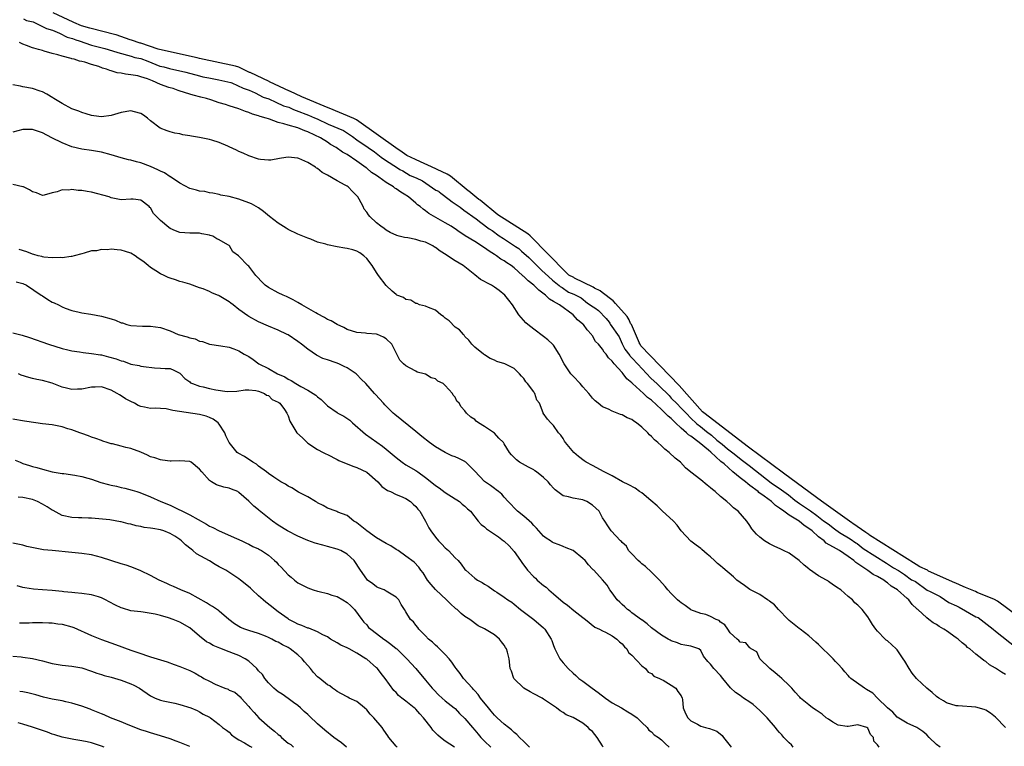
# Model space of a CAD drawing. Units: inches. Extents: x 2589000 to 2592000, y 1512000 to 1515000.
# Drawn here: x 2589356 to 2589557, y 1513825 to 1513973 of the extents above; entities that cross this region are included whole.
import ezdxf

# ---------------------------------------------------------------- set-up
doc = ezdxf.new("R2010")
doc.units = ezdxf.units.IN
doc.header["$MEASUREMENT"] = 0
doc.layers.add('LD25891512_2ft', color=41, linetype='Continuous')

msp = doc.modelspace()

# ---------------------------------------------------------------- linework, layer by layer
at = {"layer": 'LD25891512_2ft'}
for points, elevation in [([(2589559.89, 1513851.39), (2589555.43, 1513854.7), (2589554.82, 1513855.04), (2589551.24, 1513856.48), (2589550.92, 1513856.66), (2589548.9, 1513857.47), (2589548.39, 1513857.69), (2589546.91, 1513858.35), (2589546.75, 1513858.46), (2589541.35, 1513860.85), (2589541.14, 1513861.01), (2589539.62, 1513861.68), (2589538.85, 1513862.18), (2589529.32, 1513868.17), (2589529.2, 1513868.26), (2589528.57, 1513868.66), (2589525.95, 1513870.53), (2589525.75, 1513870.64), (2589519.55, 1513875.09), (2589515.99, 1513877.69), (2589511.85, 1513880.73), (2589504.71, 1513886.06), (2589495.6, 1513893.03), (2589495.36, 1513893.27), (2589490.64, 1513898.59), (2589482.79, 1513906.64), (2589482.64, 1513906.99), (2589482.54, 1513907.1), (2589482.5, 1513907.2), (2589480.89, 1513911.02), (2589480.72, 1513911.25), (2589480.43, 1513911.94), (2589480.01, 1513912.64), (2589477.68, 1513915.31), (2589477.16, 1513915.84), (2589474.94, 1513917.55), (2589474.51, 1513917.83), (2589473.34, 1513918.41), (2589473.12, 1513918.58), (2589469.31, 1513920.47), (2589469.19, 1513920.56), (2589468.15, 1513921.08), (2589467.76, 1513921.49), (2589467.63, 1513921.58), (2589460.3, 1513929.06), (2589459.81, 1513929.44), (2589453.69, 1513933.34), (2589450.08, 1513936.3), (2589449.85, 1513936.46), (2589447.82, 1513938.14), (2589447.67, 1513938.24), (2589444.07, 1513941.2), (2589443.39, 1513941.63), (2589441.36, 1513942.55), (2589441.11, 1513942.72), (2589437.07, 1513944.54), (2589436.94, 1513944.62), (2589435.16, 1513945.42), (2589433.78, 1513946.4), (2589433.4, 1513946.65), (2589424.94, 1513952.65), (2589424.36, 1513952.96), (2589419.37, 1513955.01), (2589419.16, 1513955.11), (2589413.77, 1513957.32), (2589411.38, 1513958.46), (2589411.28, 1513958.48), (2589407.23, 1513960.41), (2589407.12, 1513960.44), (2589403.26, 1513962.29), (2589403.14, 1513962.32), (2589400.96, 1513963.36), (2589400.28, 1513963.59), (2589392.94, 1513965.17), (2589392.51, 1513965.28), (2589384.8, 1513966.96), (2589384.58, 1513967.05), (2589381, 1513968.27), (2589380.9, 1513968.28), (2589379.11, 1513968.9), (2589378.86, 1513968.97), (2589376.02, 1513969.94), (2589375.7, 1513970.03), (2589370.9, 1513971.23), (2589370.68, 1513971.32), (2589368.92, 1513971.76), (2589367.38, 1513972.48), (2589367.27, 1513972.5), (2589363.22, 1513974.41)], 8184), ([(2589357.13, 1513973.18), (2589357.79, 1513972.89), (2589359.1, 1513972.57), (2589360.18, 1513972.05), (2589361.86, 1513971.22), (2589363.08, 1513970.93), (2589364.48, 1513970.28), (2589366.01, 1513969.45), (2589367.15, 1513969.21), (2589367.77, 1513968.92), (2589368.49, 1513968.74), (2589370.96, 1513967.83), (2589373.68, 1513967.15), (2589375.24, 1513966.72), (2589376.32, 1513966.36), (2589379.05, 1513965.58), (2589379.83, 1513965.31), (2589381, 1513965.11), (2589382.44, 1513964.62), (2589384.91, 1513963.61), (2589385.7, 1513963.44), (2589386.89, 1513963.1), (2589390.2, 1513962.38), (2589392.98, 1513961.59), (2589393.67, 1513961.43), (2589394.89, 1513961.23), (2589396.89, 1513960.82), (2589397.51, 1513960.69), (2589399.35, 1513960.25), (2589399.53, 1513960.18), (2589401.84, 1513959.08), (2589403.08, 1513958.71), (2589404.28, 1513958.14), (2589405.9, 1513957.3), (2589407.08, 1513956.96), (2589408.49, 1513956.28), (2589410.04, 1513955.5), (2589411.15, 1513955.21), (2589412.12, 1513954.75), (2589412.65, 1513954.53), (2589415.14, 1513953.59), (2589416.41, 1513953.06), (2589416.89, 1513952.86), (2589419.17, 1513951.75), (2589422.26, 1513950.49), (2589422.48, 1513950.37), (2589424.09, 1513949.26), (2589425.03, 1513948.6), (2589427.33, 1513947.03), (2589428.56, 1513946.16), (2589429.96, 1513945.03), (2589430.82, 1513944.42), (2589433.27, 1513942.88), (2589433.75, 1513942.54), (2589434.37, 1513942.26), (2589435.88, 1513941.34), (2589437.06, 1513940.83), (2589438.37, 1513940.24), (2589441.09, 1513938.36), (2589441.59, 1513938.14), (2589441.75, 1513938.03), (2589442.11, 1513937.74), (2589443.79, 1513936.46), (2589444.4, 1513935.97), (2589446.03, 1513934.88), (2589446.77, 1513934.26), (2589449.31, 1513932.52), (2589450.22, 1513931.77), (2589451.93, 1513930.51), (2589452.51, 1513930.15), (2589453.98, 1513929.08), (2589454.87, 1513928.51), (2589457.3, 1513926.88), (2589457.94, 1513926.48), (2589458.1, 1513926.35), (2589458.53, 1513925.91), (2589459.99, 1513924.67), (2589460.66, 1513923.99), (2589461.99, 1513922.7), (2589462.67, 1513922), (2589464.04, 1513920.81), (2589464.81, 1513920.01), (2589466.19, 1513918.94), (2589466.36, 1513918.77), (2589466.82, 1513918.54), (2589468.11, 1513917.62), (2589469.16, 1513917.17), (2589470.64, 1513916.43), (2589471.95, 1513915.32), (2589473.1, 1513914.59), (2589473.44, 1513914.41), (2589474.22, 1513913.83), (2589475.75, 1513912.2), (2589476.39, 1513911.46), (2589476.51, 1513911.26), (2589476.59, 1513911.07), (2589478.42, 1513908.47), (2589479.01, 1513907.08), (2589479.53, 1513905.96), (2589480.58, 1513904.73), (2589480.64, 1513904.58), (2589481.03, 1513904.18), (2589482.16, 1513902.92), (2589484.87, 1513900.11), (2589486.13, 1513898.94), (2589486.91, 1513898.14), (2589488.14, 1513896.97), (2589488.56, 1513896.54), (2589488.99, 1513896.05), (2589490.19, 1513894.89), (2589490.95, 1513894.03), (2589492.14, 1513892.85), (2589492.9, 1513891.99), (2589494.18, 1513890.83), (2589494.93, 1513890.26), (2589496.15, 1513889.27), (2589497.17, 1513888.49), (2589498.3, 1513887.51), (2589499.37, 1513886.69), (2589500.44, 1513885.71), (2589501.54, 1513884.88), (2589503.47, 1513883.35), (2589504.86, 1513882.32), (2589506.13, 1513881.3), (2589507.11, 1513880.57), (2589508.39, 1513879.54), (2589509.36, 1513878.82), (2589511.44, 1513877.37), (2589512.86, 1513876.32), (2589514.15, 1513875.28), (2589515.12, 1513874.57), (2589517.35, 1513873.11), (2589518.66, 1513872.16), (2589520.01, 1513871.09), (2589520.94, 1513870.42), (2589522.2, 1513869.41), (2589523.21, 1513868.69), (2589525.42, 1513867.43), (2589526.57, 1513866.61), (2589526.85, 1513866.43), (2589528.09, 1513865.42), (2589532.84, 1513862.46), (2589534.22, 1513861.49), (2589535.25, 1513860.94), (2589536.5, 1513860.15), (2589537.9, 1513859.09), (2589538.1, 1513858.97), (2589538.74, 1513858.69), (2589541.12, 1513856.95), (2589541.69, 1513856.7), (2589543.04, 1513855.99), (2589543.73, 1513855.68), (2589545.52, 1513854.47), (2589547.03, 1513853.76), (2589547.57, 1513853.53), (2589551.02, 1513851.54), (2589551.44, 1513851.37), (2589554.53, 1513849), (2589555, 1513848.61), (2589559.2, 1513845.28)], 8186), ([(2589557, 1513839.78), (2589556.25, 1513840.25), (2589555, 1513841.11), (2589553.79, 1513841.79), (2589553, 1513842.44), (2589552.63, 1513842.63), (2589552.22, 1513843), (2589551, 1513843.94), (2589549.76, 1513845), (2589549.32, 1513845.32), (2589549, 1513845.61), (2589548.22, 1513846.22), (2589547.39, 1513847), (2589547, 1513847.29), (2589545, 1513848.68), (2589544.79, 1513848.79), (2589544.51, 1513849), (2589543.55, 1513849.55), (2589543, 1513849.94), (2589542.31, 1513850.31), (2589541.42, 1513851), (2589541, 1513851.3), (2589539.16, 1513853), (2589539.07, 1513853.07), (2589539, 1513853.15), (2589538.02, 1513854.02), (2589537.34, 1513855), (2589537, 1513855.28), (2589535.08, 1513857), (2589533.76, 1513857.76), (2589533, 1513858.46), (2589532.65, 1513858.65), (2589532.24, 1513859), (2589531, 1513859.74), (2589530.12, 1513860.12), (2589529, 1513860.98), (2589527, 1513862.3), (2589526.57, 1513862.57), (2589526.14, 1513863), (2589525, 1513863.83), (2589523.24, 1513865), (2589522.64, 1513865.36), (2589520.53, 1513866.53), (2589520.1, 1513867), (2589519, 1513867.82), (2589517.69, 1513869), (2589517, 1513869.52), (2589516.08, 1513870.08), (2589515, 1513870.98), (2589513, 1513872.2), (2589511.88, 1513873), (2589511, 1513873.66), (2589510.19, 1513874.19), (2589509.37, 1513875), (2589507.92, 1513876.08), (2589506.84, 1513876.84), (2589506.68, 1513877), (2589505, 1513878.28), (2589504.56, 1513878.56), (2589504.1, 1513879), (2589503, 1513879.83), (2589501.56, 1513881), (2589499.74, 1513882.63), (2589499.08, 1513883.15), (2589497.04, 1513885.03), (2589496.58, 1513885.42), (2589494.67, 1513887), (2589493, 1513888.27), (2589492.53, 1513888.53), (2589492.09, 1513889), (2589491, 1513889.94), (2589489.87, 1513891), (2589489, 1513891.86), (2589488.34, 1513892.34), (2589487.78, 1513893), (2589487, 1513893.74), (2589485, 1513895.6), (2589484.18, 1513896.18), (2589483.36, 1513897), (2589481.14, 1513899), (2589481, 1513899.15), (2589479.98, 1513899.98), (2589479.21, 1513901), (2589479, 1513901.25), (2589477.4, 1513903), (2589477, 1513903.54), (2589476.24, 1513904.24), (2589475.72, 1513905), (2589475.35, 1513905.35), (2589475, 1513905.97), (2589474.17, 1513907), (2589473.58, 1513907.58), (2589473, 1513908.68), (2589472.86, 1513908.86), (2589472.78, 1513909), (2589471.9, 1513909.9), (2589471.12, 1513911), (2589471, 1513911.11), (2589469.93, 1513911.93), (2589469, 1513912.98), (2589466.22, 1513915), (2589465, 1513915.7), (2589464.19, 1513916.19), (2589463.39, 1513917), (2589462.01, 1513918.01), (2589461.02, 1513919), (2589459.88, 1513919.88), (2589459, 1513920.76), (2589458.86, 1513920.86), (2589458.72, 1513921), (2589457, 1513922.53), (2589456.38, 1513923), (2589455.54, 1513923.54), (2589455, 1513923.96), (2589454.32, 1513924.32), (2589453.41, 1513925), (2589453, 1513925.27), (2589451.92, 1513925.92), (2589451, 1513926.63), (2589449, 1513927.89), (2589447.08, 1513929.08), (2589447, 1513929.14), (2589445.84, 1513929.84), (2589445, 1513930.49), (2589444.7, 1513930.7), (2589444.21, 1513931), (2589443, 1513931.72), (2589439.62, 1513933.62), (2589439, 1513934.14), (2589438.47, 1513934.47), (2589437.86, 1513935), (2589437.36, 1513935.36), (2589437, 1513935.72), (2589435.5, 1513937), (2589435.19, 1513937.19), (2589435, 1513937.32), (2589433.93, 1513937.93), (2589433, 1513938.62), (2589432.76, 1513938.76), (2589432.49, 1513939), (2589431, 1513939.89), (2589429.5, 1513941), (2589429, 1513941.33), (2589427.97, 1513941.97), (2589427, 1513942.8), (2589426.88, 1513942.88), (2589425, 1513944.27), (2589423, 1513945.58), (2589422.07, 1513946.07), (2589420.8, 1513947), (2589419.63, 1513947.63), (2589419, 1513948.08), (2589417.59, 1513949), (2589416.45, 1513949.55), (2589415, 1513950.22), (2589414.42, 1513950.42), (2589412.97, 1513951.03), (2589411, 1513951.56), (2589410.13, 1513951.87), (2589409, 1513952.13), (2589407.23, 1513952.77), (2589407, 1513952.83), (2589406.51, 1513953), (2589405.32, 1513953.32), (2589405, 1513953.47), (2589403.79, 1513953.79), (2589403, 1513954.15), (2589402.34, 1513954.34), (2589401, 1513954.87), (2589399, 1513955.48), (2589398.25, 1513955.75), (2589397, 1513956.13), (2589395.28, 1513956.72), (2589394.4, 1513957), (2589393.27, 1513957.27), (2589391.69, 1513957.69), (2589390.14, 1513958.14), (2589388.61, 1513958.61), (2589387.58, 1513959), (2589387, 1513959.16), (2589386.73, 1513959.27), (2589385, 1513959.87), (2589383.38, 1513960.62), (2589382.39, 1513961), (2589381, 1513961.44), (2589380.4, 1513961.6), (2589379, 1513961.84), (2589377.93, 1513961.93), (2589377, 1513962.15), (2589376.23, 1513962.23), (2589375, 1513962.65), (2589374.7, 1513962.7), (2589374.06, 1513963), (2589373.2, 1513963.2), (2589372.51, 1513963.49), (2589371, 1513963.89), (2589369.6, 1513964.4), (2589369, 1513964.52), (2589368.58, 1513964.58), (2589367.45, 1513965), (2589367, 1513965.1), (2589366.84, 1513965.16), (2589365, 1513965.58), (2589364.11, 1513965.89), (2589363, 1513966.15), (2589361.34, 1513966.66), (2589361, 1513966.75), (2589360.22, 1513967), (2589359.24, 1513967.24), (2589359, 1513967.34), (2589357.77, 1513967.77), (2589357, 1513968.08), (2589356.36, 1513968.36)], 8188), ([(2589557, 1513829.01), (2589555, 1513831.11), (2589553.96, 1513831.96), (2589553, 1513832.55), (2589552.67, 1513832.67), (2589551, 1513833.14), (2589547.4, 1513833.4), (2589547, 1513833.44), (2589545, 1513834.05), (2589544.42, 1513834.42), (2589543.46, 1513835), (2589543, 1513835.3), (2589542.11, 1513836.11), (2589541, 1513837.04), (2589539, 1513838.89), (2589538.9, 1513839), (2589538.05, 1513840.05), (2589537.39, 1513841), (2589536.52, 1513842.52), (2589536.22, 1513843), (2589535, 1513844.8), (2589534.8, 1513845), (2589533, 1513846.62), (2589532.77, 1513846.77), (2589532.53, 1513847), (2589531, 1513848.58), (2589530.65, 1513849), (2589529.95, 1513849.95), (2589529.34, 1513851), (2589529, 1513851.54), (2589527.86, 1513853), (2589527.42, 1513853.42), (2589527, 1513853.88), (2589526.37, 1513854.37), (2589525.86, 1513855), (2589525, 1513855.65), (2589523.5, 1513857), (2589523.2, 1513857.21), (2589523, 1513857.37), (2589522, 1513858), (2589521, 1513858.75), (2589520.84, 1513858.84), (2589520.61, 1513859), (2589519, 1513859.88), (2589517.15, 1513861.15), (2589517, 1513861.28), (2589516.03, 1513862.03), (2589515, 1513862.96), (2589513, 1513864.46), (2589511.82, 1513865), (2589511.28, 1513865.28), (2589509.93, 1513865.93), (2589509, 1513866.35), (2589507.95, 1513867), (2589507, 1513867.74), (2589506.36, 1513868.36), (2589505.42, 1513869.42), (2589505, 1513870.12), (2589504.37, 1513871), (2589502.62, 1513873), (2589501.69, 1513873.69), (2589501, 1513874.38), (2589500.32, 1513875), (2589499, 1513876.04), (2589497.96, 1513877), (2589497.41, 1513877.41), (2589497, 1513877.81), (2589496.32, 1513878.32), (2589495, 1513879.38), (2589493, 1513880.95), (2589491.88, 1513881.88), (2589490.86, 1513883), (2589489.82, 1513883.82), (2589488.58, 1513885), (2589487.67, 1513885.67), (2589487, 1513886.33), (2589486.29, 1513887), (2589485.57, 1513887.57), (2589485, 1513888.2), (2589484.57, 1513888.57), (2589484.21, 1513889), (2589483, 1513890.15), (2589481.94, 1513891), (2589481.36, 1513891.36), (2589481, 1513891.65), (2589480.02, 1513892.02), (2589479, 1513892.62), (2589478.69, 1513892.69), (2589477, 1513893.37), (2589476.23, 1513893.77), (2589475, 1513894.29), (2589474.12, 1513895), (2589473.49, 1513895.49), (2589473, 1513896), (2589472.57, 1513896.57), (2589472.23, 1513897), (2589471, 1513898.34), (2589470.44, 1513899), (2589469, 1513900.51), (2589468.57, 1513901), (2589467.18, 1513903), (2589466.15, 1513905), (2589465, 1513906.78), (2589464.83, 1513907), (2589463.87, 1513907.87), (2589463, 1513908.57), (2589461, 1513910.05), (2589459.78, 1513911), (2589459.38, 1513911.38), (2589458.44, 1513912.44), (2589458, 1513913), (2589456.67, 1513915), (2589455.96, 1513915.96), (2589455.1, 1513917), (2589453.94, 1513917.94), (2589453, 1513918.61), (2589452.38, 1513919), (2589451.47, 1513919.47), (2589451, 1513919.77), (2589450.2, 1513920.2), (2589449, 1513921.13), (2589446.62, 1513923), (2589445, 1513923.96), (2589443.44, 1513925), (2589443.17, 1513925.17), (2589441.95, 1513925.95), (2589441, 1513926.67), (2589440.78, 1513926.78), (2589440.44, 1513927), (2589439, 1513927.75), (2589437.99, 1513927.99), (2589437, 1513928.34), (2589435.36, 1513928.64), (2589434.7, 1513928.7), (2589433.61, 1513929), (2589433.12, 1513929.12), (2589431.75, 1513929.75), (2589431, 1513930.19), (2589430.54, 1513930.54), (2589429.86, 1513931), (2589429, 1513931.73), (2589427.64, 1513933), (2589427.34, 1513933.34), (2589427, 1513933.87), (2589426.49, 1513934.49), (2589426.3, 1513935), (2589425.5, 1513936.5), (2589425.2, 1513937), (2589425, 1513937.22), (2589424.09, 1513938.09), (2589423.24, 1513939), (2589423, 1513939.16), (2589422.62, 1513939.38), (2589421, 1513940.27), (2589419, 1513941.42), (2589417.94, 1513941.94), (2589417, 1513942.73), (2589416.8, 1513942.8), (2589416.58, 1513943), (2589415, 1513943.99), (2589413.19, 1513944.81), (2589413, 1513944.88), (2589411, 1513945.08), (2589410.52, 1513945), (2589409.24, 1513944.76), (2589407.52, 1513944.48), (2589407, 1513944.45), (2589405.42, 1513944.58), (2589405, 1513944.63), (2589403, 1513945.31), (2589401.87, 1513945.87), (2589401, 1513946.24), (2589400.5, 1513946.5), (2589399, 1513947.18), (2589398.71, 1513947.29), (2589397, 1513948.05), (2589395.51, 1513948.49), (2589395, 1513948.67), (2589393, 1513949.08), (2589391.33, 1513949.33), (2589391, 1513949.42), (2589389.6, 1513949.6), (2589389, 1513949.78), (2589387.96, 1513949.96), (2589387, 1513950.22), (2589386.42, 1513950.42), (2589384.99, 1513950.99), (2589383, 1513952.46), (2589382.36, 1513953), (2589381.6, 1513953.6), (2589381, 1513953.94), (2589379.73, 1513954.27), (2589379, 1513954.5), (2589377, 1513954.18), (2589375, 1513953.54), (2589373, 1513953.26), (2589371.49, 1513953.49), (2589371, 1513953.52), (2589369.9, 1513953.9), (2589369, 1513954.13), (2589368.39, 1513954.39), (2589367, 1513954.93), (2589365, 1513955.96), (2589363.29, 1513957), (2589363.12, 1513957.12), (2589361.87, 1513957.87), (2589361, 1513958.37), (2589360.52, 1513958.52), (2589359, 1513959.06), (2589357, 1513959.36), (2589356.51, 1513959.49), (2589355, 1513959.81)], 8190), ([(2589543.74, 1513825), (2589543, 1513825.57), (2589541.51, 1513827), (2589541, 1513827.51), (2589540.2, 1513828.2), (2589539, 1513829.01), (2589537, 1513829.92), (2589535, 1513831.11), (2589534.11, 1513832.11), (2589533, 1513833), (2589531, 1513835), (2589530.03, 1513836.03), (2589528.77, 1513836.77), (2589528.33, 1513837), (2589525.54, 1513839), (2589525.27, 1513839.27), (2589525, 1513839.58), (2589524.32, 1513840.32), (2589523.8, 1513841), (2589523, 1513841.87), (2589522.44, 1513842.44), (2589521.98, 1513843), (2589521.46, 1513843.46), (2589521, 1513843.9), (2589519.87, 1513845), (2589519, 1513845.89), (2589518.4, 1513846.4), (2589517, 1513847.65), (2589515.21, 1513849), (2589515, 1513849.14), (2589514, 1513850), (2589513, 1513850.78), (2589512.81, 1513851), (2589510.8, 1513853), (2589510, 1513854), (2589509, 1513854.74), (2589508.86, 1513854.86), (2589508.62, 1513855), (2589507, 1513856.07), (2589505, 1513857.06), (2589503.88, 1513857.88), (2589503, 1513858.5), (2589502.35, 1513859), (2589501.65, 1513859.65), (2589499.47, 1513861.47), (2589499, 1513861.89), (2589498.38, 1513862.38), (2589497.77, 1513863), (2589497, 1513863.71), (2589496.29, 1513864.29), (2589495.23, 1513865.23), (2589495, 1513865.42), (2589494.08, 1513866.08), (2589492.95, 1513866.95), (2589491, 1513869.03), (2589490.19, 1513870.19), (2589489.47, 1513871), (2589487.13, 1513873.13), (2589487, 1513873.21), (2589486.11, 1513874.11), (2589484.81, 1513875.19), (2589483, 1513876.74), (2589482.56, 1513877), (2589481.68, 1513877.68), (2589480.39, 1513878.39), (2589479.09, 1513879), (2589477, 1513880.2), (2589475.37, 1513881), (2589473, 1513882.31), (2589471.68, 1513883), (2589471.26, 1513883.26), (2589470.13, 1513884.13), (2589469.17, 1513885), (2589467.5, 1513887), (2589467.28, 1513887.28), (2589467, 1513887.82), (2589466.51, 1513888.51), (2589466.05, 1513889), (2589465, 1513890.47), (2589464.47, 1513891), (2589463.78, 1513891.78), (2589462.95, 1513893), (2589462.93, 1513893.07), (2589462.15, 1513895), (2589461.62, 1513895.62), (2589461.23, 1513897), (2589461.11, 1513897.11), (2589461, 1513897.28), (2589459.74, 1513899), (2589459.38, 1513899.38), (2589459, 1513900), (2589458.5, 1513900.5), (2589458.14, 1513901), (2589457, 1513902.07), (2589455.11, 1513903), (2589453.47, 1513903.47), (2589453, 1513903.77), (2589452.11, 1513904.1), (2589451, 1513904.87), (2589450.76, 1513905), (2589449, 1513906.37), (2589448.38, 1513907), (2589447.81, 1513907.81), (2589447, 1513908.55), (2589446.83, 1513908.83), (2589446.7, 1513909), (2589445.9, 1513909.9), (2589445, 1513910.49), (2589443.79, 1513911.79), (2589443, 1513912.31), (2589442.64, 1513912.64), (2589442.07, 1513913), (2589441, 1513913.92), (2589439.56, 1513914.44), (2589439, 1513914.73), (2589437.77, 1513915), (2589437.26, 1513915.26), (2589437, 1513915.29), (2589435.97, 1513915.97), (2589435, 1513916.13), (2589434.49, 1513916.49), (2589433.16, 1513917), (2589433, 1513917.1), (2589432.22, 1513917.78), (2589430.94, 1513918.94), (2589429.44, 1513921), (2589429, 1513921.57), (2589428.1, 1513923), (2589427, 1513924.47), (2589426.43, 1513925), (2589425.59, 1513925.59), (2589425, 1513925.93), (2589424.18, 1513926.18), (2589423, 1513926.48), (2589422.54, 1513926.54), (2589421, 1513926.81), (2589419, 1513927.21), (2589418.67, 1513927.33), (2589417, 1513927.79), (2589415.64, 1513928.36), (2589415, 1513928.58), (2589413, 1513929.42), (2589411, 1513930.37), (2589410.61, 1513930.61), (2589409, 1513931.66), (2589407.24, 1513933), (2589406.02, 1513934.02), (2589405, 1513934.74), (2589403.57, 1513935.57), (2589403, 1513935.79), (2589401, 1513936.51), (2589399, 1513937.03), (2589397.33, 1513937.33), (2589397, 1513937.45), (2589395.71, 1513937.71), (2589395, 1513937.81), (2589394.06, 1513938.06), (2589393, 1513938.14), (2589392.34, 1513938.34), (2589391, 1513938.68), (2589389, 1513939.77), (2589387.07, 1513941.07), (2589387, 1513941.09), (2589385.84, 1513941.84), (2589385, 1513942.21), (2589384.49, 1513942.49), (2589383, 1513943.14), (2589381, 1513943.89), (2589380.12, 1513944.12), (2589379, 1513944.42), (2589378.5, 1513944.5), (2589377, 1513944.92), (2589375, 1513945.55), (2589373, 1513946.1), (2589371, 1513946.42), (2589369, 1513946.69), (2589367, 1513947.15), (2589365, 1513947.99), (2589362.9, 1513949), (2589361, 1513949.98), (2589359, 1513950.66), (2589358.67, 1513950.67), (2589357, 1513950.66), (2589355, 1513950.13)], 8192), ([(2589531.34, 1513825), (2589531, 1513825.51), (2589530.24, 1513826.24), (2589530.13, 1513827), (2589529.56, 1513827.56), (2589529, 1513828.87), (2589528.78, 1513829), (2589527, 1513829.57), (2589525, 1513829.21), (2589524.78, 1513829.22), (2589523, 1513829.46), (2589521.87, 1513830.13), (2589521, 1513830.68), (2589520.56, 1513831), (2589519.72, 1513831.72), (2589518.52, 1513832.52), (2589517.73, 1513833), (2589517, 1513833.59), (2589515.31, 1513835), (2589515.15, 1513835.15), (2589515, 1513835.35), (2589514.21, 1513836.21), (2589513.54, 1513837), (2589513, 1513837.56), (2589511.52, 1513839), (2589511, 1513839.42), (2589510.15, 1513840.15), (2589509.05, 1513841), (2589507.06, 1513843), (2589506.39, 1513844.39), (2589505.25, 1513845), (2589505.15, 1513845.15), (2589505, 1513845.23), (2589504.21, 1513846.21), (2589503, 1513846.35), (2589502.74, 1513846.74), (2589502.38, 1513847), (2589501, 1513848.29), (2589500.49, 1513849), (2589499.91, 1513849.91), (2589499, 1513850.45), (2589498.75, 1513850.75), (2589498.17, 1513851), (2589497, 1513851.6), (2589496.02, 1513852.02), (2589495, 1513852.24), (2589493, 1513852.95), (2589492.91, 1513853), (2589491.81, 1513853.81), (2589491, 1513854.37), (2589490.65, 1513854.65), (2589490.28, 1513855), (2589489, 1513856.27), (2589488.29, 1513857), (2589487.73, 1513857.73), (2589486.6, 1513859), (2589485, 1513860.61), (2589483.78, 1513861.78), (2589483, 1513862.34), (2589482.66, 1513862.66), (2589482.25, 1513863), (2589481, 1513864.33), (2589480.32, 1513865), (2589479.9, 1513865.9), (2589479, 1513866.66), (2589478.86, 1513866.86), (2589478.64, 1513867), (2589476.77, 1513869), (2589476.06, 1513870.06), (2589475.47, 1513871), (2589475, 1513871.67), (2589474.29, 1513873), (2589473.62, 1513873.62), (2589473, 1513874.25), (2589471.84, 1513875), (2589471, 1513875.33), (2589470.59, 1513875.41), (2589469, 1513875.65), (2589468.07, 1513875.93), (2589467, 1513876.13), (2589465.35, 1513877.35), (2589465, 1513877.71), (2589464.39, 1513878.39), (2589463.94, 1513879), (2589463, 1513879.91), (2589461.6, 1513881), (2589461.26, 1513881.26), (2589461, 1513881.41), (2589459.96, 1513881.96), (2589458.11, 1513883), (2589457.48, 1513883.48), (2589457, 1513883.98), (2589456.47, 1513884.47), (2589456.06, 1513885), (2589455, 1513886.74), (2589454.82, 1513887), (2589453.91, 1513887.91), (2589453, 1513888.89), (2589451, 1513890.26), (2589449.77, 1513891), (2589449.31, 1513891.31), (2589449, 1513891.67), (2589448.17, 1513892.17), (2589447.34, 1513893), (2589447, 1513893.46), (2589446.24, 1513894.24), (2589445.82, 1513895), (2589445.38, 1513895.38), (2589445, 1513896.21), (2589444.63, 1513896.63), (2589444.49, 1513897), (2589443, 1513898.62), (2589442.59, 1513899), (2589441.48, 1513899.48), (2589441, 1513899.93), (2589440.14, 1513900.14), (2589439, 1513900.9), (2589438.7, 1513901), (2589437.3, 1513901.3), (2589437, 1513901.5), (2589435.85, 1513902.15), (2589435, 1513902.58), (2589434.48, 1513903), (2589433.73, 1513903.73), (2589433.14, 1513905), (2589433.07, 1513905.08), (2589433, 1513905.25), (2589432.11, 1513907), (2589431, 1513908.09), (2589430.41, 1513908.41), (2589429.21, 1513909), (2589429, 1513909.07), (2589427, 1513909.2), (2589426.77, 1513909.23), (2589425, 1513909.36), (2589423, 1513910.01), (2589422.37, 1513910.37), (2589421, 1513911), (2589419.74, 1513911.74), (2589419, 1513912.06), (2589418.41, 1513912.41), (2589417, 1513913.16), (2589416.62, 1513913.38), (2589413.81, 1513915), (2589413, 1513915.5), (2589412.04, 1513916.04), (2589410.71, 1513916.71), (2589409.99, 1513917), (2589409, 1513917.47), (2589407, 1513918.54), (2589406.35, 1513919), (2589405.69, 1513919.69), (2589404.74, 1513920.74), (2589404.45, 1513921), (2589403, 1513922.88), (2589402.84, 1513923), (2589401, 1513924.89), (2589400.88, 1513925), (2589399.77, 1513925.77), (2589399.11, 1513927), (2589399, 1513927.08), (2589398.76, 1513927.24), (2589397, 1513928.27), (2589396.47, 1513928.47), (2589395.68, 1513929), (2589395.15, 1513929.15), (2589395, 1513929.22), (2589393.45, 1513929.45), (2589393, 1513929.6), (2589391.6, 1513929.6), (2589391, 1513929.62), (2589389, 1513929.74), (2589388.06, 1513930.06), (2589387, 1513930.56), (2589386.72, 1513930.72), (2589385, 1513932.2), (2589383.59, 1513933.59), (2589383, 1513934.73), (2589382.85, 1513934.85), (2589382.72, 1513935), (2589381, 1513936.34), (2589379.49, 1513936.51), (2589379, 1513936.54), (2589377, 1513936.39), (2589375, 1513936.8), (2589374.56, 1513937), (2589371, 1513937.93), (2589370.08, 1513938.07), (2589369, 1513938.29), (2589368.3, 1513938.3), (2589367, 1513938.49), (2589366.38, 1513938.38), (2589365, 1513938.41), (2589364, 1513938), (2589363, 1513937.82), (2589361.34, 1513937.34), (2589361, 1513937.29), (2589359.78, 1513937.78), (2589359, 1513937.99), (2589358.39, 1513938.39), (2589357.13, 1513939), (2589357, 1513939.04), (2589355, 1513939.53)], 8194), ([(2589513.83, 1513825), (2589513.46, 1513825.46), (2589513, 1513825.86), (2589511.94, 1513827), (2589511.5, 1513827.5), (2589511, 1513828.02), (2589510.54, 1513828.54), (2589510.2, 1513829), (2589508.53, 1513831), (2589507, 1513832.5), (2589505.66, 1513833.66), (2589505, 1513834.14), (2589503.71, 1513835), (2589503, 1513835.52), (2589502.1, 1513836.1), (2589501.07, 1513837.07), (2589499.49, 1513839), (2589499, 1513839.62), (2589497.68, 1513841), (2589497, 1513841.93), (2589496.43, 1513842.43), (2589495.53, 1513843.53), (2589495, 1513844.69), (2589494.59, 1513845), (2589493.41, 1513845.41), (2589493, 1513845.57), (2589491.78, 1513845.78), (2589491, 1513845.88), (2589490.25, 1513846.25), (2589489, 1513846.64), (2589488.79, 1513846.79), (2589488.37, 1513847), (2589487, 1513847.79), (2589485, 1513849.26), (2589484.12, 1513850.12), (2589483, 1513850.89), (2589482.95, 1513850.95), (2589481, 1513852.37), (2589480.65, 1513852.65), (2589480.11, 1513853), (2589479.55, 1513853.55), (2589479, 1513854.02), (2589478.53, 1513854.53), (2589478, 1513855), (2589477, 1513856.44), (2589476.52, 1513857), (2589475.95, 1513857.95), (2589475, 1513859.05), (2589473.22, 1513861), (2589473.09, 1513861.09), (2589473, 1513861.23), (2589472.12, 1513862.12), (2589471.49, 1513863), (2589471, 1513863.43), (2589469, 1513865.01), (2589467.58, 1513865.58), (2589467, 1513865.86), (2589466.15, 1513866.15), (2589465, 1513866.61), (2589464.75, 1513866.75), (2589464.39, 1513867), (2589463.53, 1513867.53), (2589463, 1513867.96), (2589461.57, 1513869.57), (2589461, 1513870.12), (2589460.59, 1513870.59), (2589459, 1513872), (2589457.73, 1513873), (2589457.39, 1513873.39), (2589457, 1513873.72), (2589456.39, 1513874.39), (2589455.79, 1513875), (2589455, 1513875.86), (2589454.48, 1513876.48), (2589453.85, 1513877), (2589453.39, 1513877.39), (2589453, 1513877.63), (2589452.22, 1513878.22), (2589451, 1513879.07), (2589449, 1513881.18), (2589447.15, 1513883), (2589447.07, 1513883.07), (2589447, 1513883.11), (2589445.73, 1513883.73), (2589445, 1513884.07), (2589444.31, 1513884.31), (2589442.96, 1513884.96), (2589441, 1513886.14), (2589439.82, 1513887), (2589438.23, 1513888.23), (2589437, 1513889.26), (2589432.72, 1513892.72), (2589432.41, 1513893), (2589430.69, 1513894.69), (2589430.43, 1513895), (2589428.78, 1513896.78), (2589428.62, 1513897), (2589426.84, 1513899), (2589425.89, 1513899.89), (2589425, 1513900.87), (2589424.85, 1513901), (2589423, 1513902.22), (2589422.44, 1513902.44), (2589421.33, 1513903), (2589420.77, 1513903.23), (2589419, 1513903.79), (2589418.1, 1513904.1), (2589416.78, 1513904.78), (2589415, 1513905.98), (2589413.75, 1513907), (2589413, 1513907.55), (2589411, 1513908.9), (2589410.81, 1513909), (2589409, 1513909.83), (2589407, 1513910.67), (2589405, 1513911.55), (2589403, 1513912.63), (2589402.78, 1513912.78), (2589401, 1513914.09), (2589399.82, 1513915), (2589399.37, 1513915.37), (2589399, 1513915.62), (2589397, 1513916.84), (2589396.88, 1513916.88), (2589396.64, 1513917), (2589395.49, 1513917.49), (2589395, 1513917.74), (2589393.73, 1513918.27), (2589393, 1513918.5), (2589391, 1513919.2), (2589389.6, 1513919.6), (2589389, 1513919.79), (2589388.1, 1513920.1), (2589387, 1513920.42), (2589386.59, 1513920.59), (2589385.76, 1513921), (2589385, 1513921.32), (2589384.07, 1513921.93), (2589383, 1513922.61), (2589382.54, 1513923), (2589381.68, 1513923.68), (2589381, 1513924.19), (2589380.51, 1513924.51), (2589379.86, 1513925), (2589379, 1513925.52), (2589377.89, 1513925.89), (2589377, 1513926.14), (2589376.18, 1513926.18), (2589375, 1513926.34), (2589374.22, 1513926.22), (2589373, 1513926.29), (2589372.02, 1513926.02), (2589371, 1513925.99), (2589369.5, 1513925.5), (2589369, 1513925.42), (2589367.44, 1513925), (2589367, 1513924.85), (2589366.85, 1513924.85), (2589365, 1513924.55), (2589364.62, 1513924.62), (2589363, 1513924.56), (2589361.28, 1513924.72), (2589361, 1513924.79), (2589360.85, 1513924.85), (2589360.14, 1513925), (2589359.26, 1513925.26), (2589359, 1513925.31), (2589357.8, 1513925.8), (2589356.29, 1513926.29)], 8196), ([(2589355.67, 1513919.67), (2589357, 1513919.37), (2589357.74, 1513919), (2589360.75, 1513917), (2589360.88, 1513916.88), (2589361, 1513916.83), (2589362.08, 1513916.08), (2589363, 1513915.59), (2589363.41, 1513915.41), (2589364.24, 1513915), (2589365, 1513914.6), (2589365.64, 1513914.36), (2589367, 1513913.89), (2589368.47, 1513913.53), (2589369, 1513913.42), (2589370.87, 1513913.13), (2589373, 1513912.73), (2589375, 1513912.14), (2589375.87, 1513911.87), (2589377, 1513911.38), (2589377.32, 1513911.32), (2589378.19, 1513911), (2589379, 1513910.78), (2589381.36, 1513910.64), (2589383, 1513910.65), (2589385, 1513910.37), (2589387, 1513909.7), (2589388.66, 1513909), (2589390.49, 1513908.49), (2589391, 1513908.28), (2589392.07, 1513908.07), (2589393, 1513907.61), (2589393.57, 1513907.57), (2589395, 1513907.04), (2589397.32, 1513906.68), (2589399, 1513906.37), (2589399.96, 1513906.04), (2589401, 1513905.66), (2589402.09, 1513905), (2589403, 1513904.51), (2589403.89, 1513903.89), (2589405.08, 1513903), (2589407, 1513902.03), (2589408.82, 1513901), (2589410.34, 1513900.34), (2589411, 1513899.91), (2589411.64, 1513899.64), (2589412.6, 1513899), (2589413.58, 1513898.42), (2589415, 1513897.67), (2589416.65, 1513896.65), (2589417, 1513896.3), (2589417.75, 1513895.75), (2589418.45, 1513895), (2589419, 1513894.48), (2589421, 1513893.09), (2589421.14, 1513893), (2589422.35, 1513892.35), (2589423.55, 1513891.55), (2589424.09, 1513891), (2589426.73, 1513888.73), (2589427.9, 1513887.9), (2589429.08, 1513887.08), (2589430.23, 1513886.23), (2589431, 1513885.62), (2589433, 1513883.93), (2589434.21, 1513883), (2589435, 1513882.49), (2589437, 1513881.3), (2589437.44, 1513881), (2589439, 1513879.89), (2589440.61, 1513878.61), (2589441, 1513878.25), (2589441.76, 1513877.76), (2589443, 1513876.83), (2589445, 1513875.57), (2589445.33, 1513875.33), (2589445.88, 1513875), (2589446.46, 1513874.46), (2589447, 1513874.07), (2589447.53, 1513873.53), (2589448.14, 1513873), (2589449.72, 1513871), (2589450.31, 1513870.31), (2589451, 1513869.82), (2589451.42, 1513869.42), (2589452, 1513869), (2589453, 1513868.37), (2589453.8, 1513867.8), (2589454.86, 1513867), (2589455, 1513866.9), (2589455.99, 1513865.99), (2589457, 1513864.82), (2589458.31, 1513863), (2589458.57, 1513862.57), (2589459.76, 1513861), (2589461, 1513859.69), (2589461.37, 1513859.37), (2589461.73, 1513859), (2589463, 1513857.91), (2589463.54, 1513857.54), (2589464.07, 1513857), (2589465, 1513856.18), (2589467, 1513854.52), (2589467.9, 1513853.9), (2589469.2, 1513852.8), (2589471, 1513851.4), (2589471.55, 1513851), (2589473.44, 1513849.44), (2589474.4, 1513849), (2589475, 1513848.66), (2589475.59, 1513848.41), (2589477, 1513847.65), (2589477.93, 1513847), (2589478.44, 1513846.44), (2589479, 1513846.05), (2589479.45, 1513845.45), (2589479.93, 1513845), (2589480.3, 1513844.3), (2589481, 1513843.7), (2589483, 1513841.58), (2589483.77, 1513841), (2589484.27, 1513840.27), (2589485, 1513839.98), (2589485.48, 1513839.48), (2589486.62, 1513839), (2589487, 1513838.8), (2589487.38, 1513838.62), (2589489, 1513837.63), (2589489.91, 1513837), (2589490.33, 1513836.33), (2589491, 1513835.45), (2589491.24, 1513835), (2589491.3, 1513834.7), (2589491.45, 1513833), (2589491.88, 1513831.88), (2589492.35, 1513831), (2589493, 1513830.39), (2589494.33, 1513829.67), (2589495, 1513829.29), (2589495.99, 1513829), (2589496.79, 1513828.79), (2589498.24, 1513828.24), (2589499.39, 1513827.4), (2589499.65, 1513827), (2589501, 1513825.28), (2589501.18, 1513825)], 8198), ([(2589355, 1513909.34), (2589356.86, 1513908.86), (2589358.39, 1513908.39), (2589362.24, 1513907), (2589365, 1513906.11), (2589366.14, 1513905.86), (2589367, 1513905.64), (2589368.57, 1513905.43), (2589369.31, 1513905.31), (2589371, 1513905.13), (2589372.83, 1513904.83), (2589373, 1513904.82), (2589374.46, 1513904.46), (2589376.04, 1513904.04), (2589377, 1513903.62), (2589377.52, 1513903.52), (2589379, 1513902.97), (2589380.67, 1513902.67), (2589381, 1513902.55), (2589381.55, 1513902.45), (2589383.8, 1513902.2), (2589385, 1513902.16), (2589385.96, 1513902.04), (2589387, 1513902.03), (2589387.73, 1513901.73), (2589389, 1513901.11), (2589389.12, 1513901), (2589390.02, 1513900.02), (2589391, 1513899.33), (2589391.17, 1513899.17), (2589391.52, 1513899), (2589393, 1513898.46), (2589393.69, 1513898.31), (2589395, 1513897.97), (2589396.31, 1513897.69), (2589398.63, 1513897.37), (2589400.55, 1513897.45), (2589402.3, 1513897.7), (2589403, 1513897.71), (2589404.41, 1513897.59), (2589405, 1513897.43), (2589406.2, 1513897), (2589406.64, 1513896.64), (2589407, 1513896.55), (2589407.77, 1513895.77), (2589409, 1513895.22), (2589409.11, 1513895.11), (2589409.29, 1513895), (2589410.28, 1513893.72), (2589410.78, 1513893), (2589411, 1513892.46), (2589411.35, 1513891.35), (2589412.76, 1513889), (2589413.93, 1513887.93), (2589414.86, 1513887), (2589415, 1513886.89), (2589417, 1513885.6), (2589418.12, 1513885), (2589418.71, 1513884.71), (2589419, 1513884.55), (2589421, 1513883.57), (2589421.35, 1513883.35), (2589422.18, 1513883), (2589423, 1513882.68), (2589424.16, 1513882.16), (2589425, 1513881.92), (2589427, 1513880.94), (2589429.28, 1513879), (2589430.08, 1513878.08), (2589431.24, 1513877.24), (2589431.87, 1513877), (2589433, 1513876.43), (2589433.91, 1513876.09), (2589435, 1513875.6), (2589435.9, 1513875), (2589436.43, 1513874.43), (2589437, 1513874), (2589437.42, 1513873.42), (2589437.8, 1513873), (2589439, 1513870.99), (2589439.67, 1513869.67), (2589440.05, 1513869), (2589441, 1513867.76), (2589441.62, 1513867), (2589442.31, 1513866.31), (2589443, 1513865.57), (2589443.31, 1513865.31), (2589443.64, 1513865), (2589445, 1513863.56), (2589445.59, 1513863), (2589446.25, 1513862.25), (2589447, 1513861.16), (2589447.16, 1513861), (2589449, 1513859.37), (2589449.55, 1513859), (2589450.52, 1513858.52), (2589451, 1513858.19), (2589451.76, 1513857.76), (2589452.74, 1513857), (2589453, 1513856.85), (2589453.48, 1513856.52), (2589455, 1513855.53), (2589455.76, 1513855), (2589456.52, 1513854.52), (2589457, 1513854.09), (2589458.34, 1513853), (2589461, 1513851.01), (2589463, 1513849.26), (2589463.27, 1513849), (2589464.53, 1513847), (2589464.68, 1513846.68), (2589465, 1513845.73), (2589465.27, 1513845), (2589466.35, 1513843), (2589467, 1513842.19), (2589468.03, 1513841), (2589469, 1513840.09), (2589469.58, 1513839.58), (2589470.19, 1513839), (2589471, 1513838.42), (2589472.88, 1513837), (2589474.12, 1513836.12), (2589475.62, 1513835), (2589477, 1513834.06), (2589478.9, 1513833), (2589480.17, 1513832.17), (2589481, 1513831.73), (2589482.08, 1513831), (2589483, 1513830.02), (2589484.12, 1513829), (2589484.45, 1513828.45), (2589485, 1513828.12), (2589485.53, 1513827.53), (2589486.38, 1513827), (2589487, 1513826.53), (2589487.74, 1513825.74), (2589488.59, 1513825)], 8200), ([(2589475.15, 1513825), (2589475, 1513825.3), (2589473.92, 1513827), (2589473, 1513828.17), (2589472.52, 1513828.52), (2589472.06, 1513829), (2589471, 1513829.86), (2589469, 1513831.03), (2589467.59, 1513831.59), (2589467, 1513832.05), (2589466.41, 1513832.41), (2589465.65, 1513833), (2589465, 1513833.41), (2589463, 1513834.81), (2589462.7, 1513835), (2589461, 1513835.87), (2589460.29, 1513836.29), (2589458.98, 1513837), (2589456.98, 1513839), (2589456.47, 1513840.47), (2589456.24, 1513841), (2589455.97, 1513843), (2589455.66, 1513844.34), (2589455.47, 1513845), (2589455.27, 1513845.27), (2589455, 1513845.74), (2589454.44, 1513846.44), (2589454.01, 1513847), (2589453, 1513847.86), (2589451, 1513849.08), (2589449.68, 1513849.68), (2589448, 1513851), (2589447, 1513851.61), (2589446.23, 1513852.23), (2589445.43, 1513853), (2589445.17, 1513853.17), (2589445, 1513853.31), (2589444.13, 1513854.13), (2589443.26, 1513855), (2589441.09, 1513857), (2589441, 1513857.09), (2589440.14, 1513858.14), (2589439.37, 1513859), (2589438.48, 1513860.48), (2589438.03, 1513861), (2589437.61, 1513861.61), (2589436.66, 1513862.66), (2589435, 1513863.89), (2589433.41, 1513865), (2589433, 1513865.25), (2589431.95, 1513865.95), (2589431, 1513866.45), (2589429, 1513867.63), (2589427.02, 1513869), (2589425, 1513870.66), (2589424.8, 1513870.8), (2589424.41, 1513871), (2589423, 1513872.15), (2589421.14, 1513872.86), (2589420.95, 1513872.95), (2589420.76, 1513873), (2589419, 1513873.63), (2589418.16, 1513874.16), (2589417, 1513874.73), (2589416.85, 1513874.85), (2589416.56, 1513875), (2589415, 1513875.92), (2589413.09, 1513876.91), (2589411.75, 1513877.75), (2589411, 1513878.14), (2589410.51, 1513878.51), (2589409.5, 1513879), (2589408.07, 1513879.93), (2589407, 1513880.69), (2589406.61, 1513881), (2589405, 1513882.2), (2589404.6, 1513882.6), (2589403.81, 1513883), (2589403.36, 1513883.36), (2589403, 1513883.53), (2589402.13, 1513884.13), (2589400.85, 1513884.85), (2589400.65, 1513885), (2589399.03, 1513887.03), (2589398.36, 1513888.36), (2589398.12, 1513889), (2589397, 1513890.74), (2589396.78, 1513891), (2589395.73, 1513891.73), (2589395, 1513892.12), (2589394.34, 1513892.34), (2589393, 1513892.7), (2589387.52, 1513893.52), (2589387, 1513893.67), (2589386.17, 1513893.83), (2589385, 1513893.9), (2589383.99, 1513894.01), (2589383, 1513893.93), (2589381.78, 1513894.22), (2589381, 1513894.3), (2589380.52, 1513894.52), (2589379.72, 1513895), (2589379, 1513895.32), (2589377.92, 1513895.92), (2589377, 1513896.5), (2589376.68, 1513896.68), (2589376.2, 1513897), (2589375, 1513897.68), (2589373, 1513898.36), (2589371.74, 1513898.26), (2589371, 1513898.24), (2589369, 1513897.84), (2589368.15, 1513897.85), (2589367, 1513897.78), (2589365.93, 1513898.06), (2589365, 1513898.28), (2589363, 1513899.05), (2589361, 1513899.62), (2589359.83, 1513899.83), (2589359, 1513900.04), (2589358.2, 1513900.2), (2589356.7, 1513900.7), (2589356.11, 1513901)], 8202), ([(2589460.16, 1513825), (2589459, 1513826.14), (2589458.1, 1513827), (2589457.58, 1513827.58), (2589457, 1513828.02), (2589456.51, 1513828.51), (2589455.86, 1513829), (2589455, 1513829.68), (2589453.55, 1513831), (2589453.28, 1513831.28), (2589453, 1513831.53), (2589452.36, 1513832.36), (2589451.77, 1513833), (2589450.17, 1513835), (2589449.72, 1513835.72), (2589449, 1513836.47), (2589448.77, 1513836.77), (2589448.51, 1513837), (2589446.74, 1513839), (2589446.01, 1513840.01), (2589445.2, 1513841), (2589445, 1513841.27), (2589444.33, 1513842.33), (2589443.76, 1513843), (2589443, 1513843.86), (2589441.84, 1513845), (2589441.43, 1513845.43), (2589441, 1513845.79), (2589440.39, 1513846.39), (2589439.59, 1513847), (2589439, 1513847.65), (2589437.61, 1513849), (2589437.39, 1513849.39), (2589437, 1513849.85), (2589436.54, 1513850.54), (2589435.91, 1513851), (2589435, 1513852.57), (2589434.7, 1513853), (2589434.03, 1513854.03), (2589433.54, 1513855), (2589433, 1513855.52), (2589431.67, 1513856.33), (2589431, 1513856.76), (2589430.58, 1513857), (2589429.44, 1513857.44), (2589429, 1513857.64), (2589428.25, 1513858.25), (2589427.16, 1513859), (2589427, 1513859.16), (2589425.76, 1513861), (2589424.46, 1513863), (2589423, 1513864.27), (2589421.74, 1513865), (2589421, 1513865.31), (2589419, 1513865.87), (2589418.08, 1513866.08), (2589416.51, 1513866.51), (2589415, 1513867.08), (2589413, 1513867.96), (2589410.91, 1513869), (2589409, 1513870.19), (2589407.8, 1513871), (2589405.14, 1513873.14), (2589405, 1513873.28), (2589404.02, 1513874.02), (2589403, 1513875.06), (2589401, 1513876.86), (2589400.75, 1513877), (2589399.48, 1513877.48), (2589399, 1513877.7), (2589397.91, 1513877.91), (2589396.41, 1513878.41), (2589395.41, 1513879), (2589395, 1513879.27), (2589393.43, 1513881), (2589393, 1513881.55), (2589391.25, 1513883), (2589391, 1513883.13), (2589389, 1513883.28), (2589387.22, 1513883.22), (2589387, 1513883.2), (2589385.44, 1513883.44), (2589385, 1513883.45), (2589383.88, 1513883.88), (2589383, 1513884.11), (2589382.4, 1513884.4), (2589381, 1513885.01), (2589379, 1513885.76), (2589377.96, 1513885.96), (2589377, 1513886.26), (2589375.29, 1513886.71), (2589375, 1513886.76), (2589374.21, 1513887), (2589373.3, 1513887.3), (2589373, 1513887.43), (2589371.84, 1513887.84), (2589371, 1513888.11), (2589370.37, 1513888.37), (2589369, 1513888.83), (2589368.61, 1513889), (2589367, 1513889.59), (2589366.19, 1513889.81), (2589365, 1513890.2), (2589363, 1513890.58), (2589361, 1513890.82), (2589359.68, 1513891), (2589357.36, 1513891.36), (2589355, 1513891.75)], 8204), ([(2589355.42, 1513883.42), (2589356.44, 1513883), (2589357, 1513882.75), (2589358.35, 1513882.35), (2589359, 1513882.13), (2589359.89, 1513881.89), (2589361, 1513881.56), (2589363.01, 1513881.01), (2589365, 1513880.67), (2589365.33, 1513880.67), (2589367.62, 1513880.38), (2589369, 1513880.11), (2589370.25, 1513879.75), (2589371, 1513879.52), (2589372.86, 1513878.86), (2589374.45, 1513878.45), (2589375, 1513878.29), (2589376.11, 1513878.11), (2589377, 1513877.86), (2589377.74, 1513877.74), (2589379.29, 1513877.29), (2589380.2, 1513877), (2589380.82, 1513876.82), (2589383, 1513875.96), (2589385.13, 1513875), (2589387, 1513874.24), (2589391, 1513872.29), (2589392.68, 1513871.32), (2589394.39, 1513870.39), (2589395, 1513869.99), (2589395.68, 1513869.68), (2589397, 1513869.02), (2589400.53, 1513867.47), (2589401.57, 1513867), (2589402.53, 1513866.53), (2589403, 1513866.33), (2589403.84, 1513865.84), (2589405, 1513865.35), (2589405.21, 1513865.21), (2589405.6, 1513865), (2589407, 1513864.06), (2589408.23, 1513863), (2589408.62, 1513862.62), (2589409, 1513862.19), (2589409.61, 1513861.61), (2589411, 1513860.09), (2589411.6, 1513859.6), (2589412.29, 1513859), (2589413, 1513858.46), (2589415, 1513857.4), (2589416.09, 1513857), (2589417, 1513856.72), (2589417.34, 1513856.66), (2589419, 1513856.27), (2589419.94, 1513855.94), (2589421, 1513855.64), (2589422.13, 1513855), (2589423, 1513854.45), (2589423.76, 1513853.76), (2589424.54, 1513853), (2589426.04, 1513851), (2589426.43, 1513850.43), (2589427, 1513849.87), (2589427.39, 1513849.39), (2589427.85, 1513849), (2589429, 1513848.11), (2589430.49, 1513847), (2589430.8, 1513846.8), (2589431.94, 1513845.94), (2589433, 1513845.1), (2589433.13, 1513845), (2589434.08, 1513844.08), (2589435.19, 1513843), (2589437.04, 1513841), (2589439, 1513838.64), (2589440.3, 1513837), (2589440.67, 1513836.67), (2589441.63, 1513835.63), (2589442.35, 1513835), (2589443, 1513834.46), (2589444.83, 1513833), (2589445, 1513832.85), (2589445.89, 1513831.89), (2589447, 1513830.87), (2589448.51, 1513829), (2589449, 1513828.48), (2589449.66, 1513827.66), (2589450.22, 1513827), (2589451, 1513826.22), (2589452.29, 1513825)], 8206), ([(2589444.86, 1513825), (2589443, 1513826.24), (2589442.03, 1513827), (2589441.47, 1513827.47), (2589440.47, 1513828.47), (2589440.1, 1513829), (2589438.59, 1513831), (2589437.82, 1513831.82), (2589437, 1513832.73), (2589436.85, 1513832.85), (2589436.7, 1513833), (2589435, 1513834.36), (2589434.14, 1513835), (2589433.51, 1513835.51), (2589433, 1513836.1), (2589432.53, 1513836.53), (2589430.76, 1513839), (2589429.97, 1513839.97), (2589429.18, 1513841), (2589429, 1513841.18), (2589427, 1513842.89), (2589426.86, 1513843), (2589425, 1513844.14), (2589423.41, 1513845), (2589423, 1513845.24), (2589421.77, 1513845.77), (2589421, 1513846.27), (2589419.64, 1513847), (2589419, 1513847.46), (2589418.11, 1513847.89), (2589417, 1513848.5), (2589415.2, 1513849.2), (2589415, 1513849.24), (2589413.78, 1513849.78), (2589413, 1513850.05), (2589412.4, 1513850.4), (2589411.16, 1513851), (2589411, 1513851.09), (2589409, 1513852.52), (2589408.37, 1513853), (2589407.63, 1513853.63), (2589406.5, 1513854.5), (2589405.91, 1513855), (2589405, 1513855.83), (2589403.66, 1513857), (2589403.34, 1513857.34), (2589402.26, 1513858.26), (2589401.35, 1513859), (2589401, 1513859.25), (2589398.3, 1513861), (2589397, 1513861.73), (2589396.16, 1513862.16), (2589395, 1513862.91), (2589392.37, 1513864.37), (2589391.64, 1513865), (2589391.26, 1513865.27), (2589390.15, 1513866.15), (2589389.32, 1513867), (2589389, 1513867.25), (2589387.92, 1513867.92), (2589387, 1513868.51), (2589385.74, 1513869), (2589385, 1513869.24), (2589383.47, 1513869.47), (2589383, 1513869.58), (2589381.74, 1513869.74), (2589381, 1513869.92), (2589380.07, 1513870.07), (2589379, 1513870.36), (2589378.46, 1513870.46), (2589377, 1513870.85), (2589376.87, 1513870.87), (2589374.73, 1513871.27), (2589372.51, 1513871.49), (2589371, 1513871.6), (2589370.4, 1513871.6), (2589369, 1513871.67), (2589368.33, 1513871.67), (2589367, 1513871.75), (2589365, 1513872.16), (2589363.16, 1513873.16), (2589363, 1513873.22), (2589361.94, 1513873.94), (2589361, 1513874.48), (2589360, 1513875), (2589359, 1513875.4), (2589357, 1513875.79), (2589356.09, 1513875.91)], 8208), ([(2589433.2, 1513825), (2589433, 1513825.19), (2589431.52, 1513827), (2589431.32, 1513827.32), (2589430.5, 1513828.5), (2589430.17, 1513829), (2589428.48, 1513831), (2589427.74, 1513831.74), (2589427, 1513832.61), (2589426.55, 1513833), (2589425, 1513834.27), (2589423.42, 1513835), (2589423.15, 1513835.15), (2589423, 1513835.27), (2589421.85, 1513835.85), (2589421, 1513836.35), (2589420.64, 1513836.64), (2589420.06, 1513837), (2589419.48, 1513837.48), (2589419, 1513837.7), (2589417.47, 1513839), (2589417, 1513839.32), (2589416.21, 1513840.21), (2589415.59, 1513841), (2589415, 1513841.61), (2589414.36, 1513842.36), (2589413.86, 1513843), (2589413, 1513843.77), (2589411.43, 1513845), (2589411, 1513845.27), (2589409.84, 1513845.84), (2589409, 1513846.35), (2589408.52, 1513846.52), (2589407.68, 1513847), (2589407, 1513847.35), (2589406.38, 1513847.62), (2589405, 1513848.15), (2589403, 1513848.74), (2589402.2, 1513849), (2589401.33, 1513849.33), (2589400.11, 1513850.11), (2589398.96, 1513851), (2589397, 1513852.67), (2589396.83, 1513852.83), (2589395.63, 1513853.63), (2589395, 1513853.96), (2589394.41, 1513854.41), (2589392.68, 1513855.32), (2589391, 1513856.27), (2589389.16, 1513857), (2589387.68, 1513857.68), (2589387, 1513857.95), (2589386.3, 1513858.3), (2589384.74, 1513859), (2589383, 1513859.91), (2589381, 1513860.88), (2589379.53, 1513861.53), (2589379, 1513861.73), (2589378.03, 1513862.03), (2589377, 1513862.33), (2589373, 1513863.61), (2589371, 1513864.12), (2589369, 1513864.44), (2589367, 1513864.65), (2589363, 1513865), (2589361.19, 1513865.19), (2589359.49, 1513865.49), (2589357.86, 1513865.86), (2589357, 1513866.09), (2589355, 1513866.49)], 8210), ([(2589422.88, 1513825), (2589421.89, 1513825.89), (2589421, 1513826.49), (2589420.29, 1513827), (2589418.46, 1513828.46), (2589417, 1513829.79), (2589415.34, 1513831.34), (2589415, 1513831.68), (2589414.25, 1513832.25), (2589413.53, 1513833), (2589413, 1513833.49), (2589412.1, 1513834.1), (2589411, 1513834.93), (2589409.78, 1513835.78), (2589409, 1513836.26), (2589408.59, 1513836.59), (2589408.13, 1513837), (2589407, 1513838.1), (2589406.29, 1513839), (2589405.78, 1513839.78), (2589405, 1513840.54), (2589404.63, 1513841), (2589403, 1513842.51), (2589402.29, 1513843), (2589401, 1513843.66), (2589399.92, 1513844.08), (2589399, 1513844.42), (2589397.14, 1513845.14), (2589395.73, 1513845.73), (2589395, 1513846.17), (2589394.43, 1513846.43), (2589393, 1513847.58), (2589391, 1513849.28), (2589389, 1513850.46), (2589387.63, 1513851), (2589386.69, 1513851.31), (2589385, 1513851.77), (2589383.92, 1513852.08), (2589381.49, 1513852.51), (2589381, 1513852.54), (2589379, 1513852.77), (2589377.27, 1513853.27), (2589377, 1513853.35), (2589375.89, 1513853.89), (2589374.57, 1513854.57), (2589373.81, 1513855), (2589373, 1513855.4), (2589372.39, 1513855.61), (2589371, 1513856.02), (2589369, 1513856.29), (2589367.6, 1513856.4), (2589367, 1513856.49), (2589365.35, 1513856.65), (2589365, 1513856.7), (2589363, 1513856.88), (2589361, 1513857), (2589359.16, 1513857.16), (2589357.44, 1513857.44), (2589357, 1513857.53), (2589355.84, 1513857.84)], 8212), ([(2589356.32, 1513850.32), (2589357, 1513850.31), (2589358.33, 1513850.33), (2589359, 1513850.35), (2589361, 1513850.35), (2589362.3, 1513850.3), (2589363, 1513850.28), (2589364.13, 1513850.13), (2589365, 1513850.04), (2589367, 1513849.5), (2589367.37, 1513849.37), (2589371, 1513847.71), (2589373, 1513846.94), (2589375.9, 1513845.9), (2589379, 1513844.73), (2589381, 1513844.04), (2589382.42, 1513843.58), (2589383, 1513843.41), (2589386.36, 1513842.36), (2589387.84, 1513841.84), (2589389, 1513841.41), (2589391, 1513840.58), (2589392.07, 1513840.07), (2589393, 1513839.53), (2589393.35, 1513839.35), (2589393.85, 1513839), (2589395, 1513838.41), (2589396.15, 1513837.85), (2589398.11, 1513837), (2589398.78, 1513836.78), (2589399, 1513836.64), (2589400.18, 1513836.18), (2589401.24, 1513835.24), (2589401.43, 1513835), (2589403, 1513833.3), (2589403.24, 1513833), (2589404.08, 1513832.08), (2589405.03, 1513831), (2589407.28, 1513829), (2589408.27, 1513828.27), (2589409, 1513827.57), (2589409.35, 1513827.35), (2589409.69, 1513827), (2589411, 1513825.85), (2589411.53, 1513825.53), (2589412.11, 1513825)], 8214), ([(2589355, 1513843.51), (2589356.64, 1513843.36), (2589357, 1513843.34), (2589359, 1513843.08), (2589361, 1513842.61), (2589363, 1513842.06), (2589365, 1513841.69), (2589367, 1513841.49), (2589367.4, 1513841.4), (2589369, 1513841.13), (2589371, 1513840.47), (2589372.05, 1513840.05), (2589373, 1513839.77), (2589373.57, 1513839.56), (2589375, 1513839.22), (2589377, 1513838.65), (2589379, 1513837.9), (2589379.63, 1513837.63), (2589380.77, 1513837), (2589383, 1513835.44), (2589383.29, 1513835.29), (2589383.96, 1513835), (2589385, 1513834.57), (2589385.56, 1513834.44), (2589387.96, 1513833.96), (2589389, 1513833.68), (2589391.24, 1513833), (2589392.5, 1513832.5), (2589393, 1513832.17), (2589393.74, 1513831.74), (2589395, 1513831.14), (2589395.07, 1513831.07), (2589395.23, 1513831), (2589397, 1513829.64), (2589397.67, 1513829), (2589398.45, 1513828.45), (2589399, 1513828.09), (2589399.51, 1513827.51), (2589400.24, 1513827), (2589401, 1513826.51), (2589402.12, 1513825.88), (2589403, 1513825.33), (2589403.19, 1513825.19), (2589403.65, 1513825)], 8216), ([(2589391, 1513825.16), (2589389, 1513825.96), (2589388.2, 1513826.2), (2589387, 1513826.68), (2589385, 1513827.34), (2589383, 1513827.91), (2589382.18, 1513828.18), (2589381, 1513828.55), (2589378.46, 1513829.54), (2589377, 1513830.16), (2589374.85, 1513831), (2589373.6, 1513831.6), (2589373, 1513831.81), (2589371, 1513832.63), (2589370.72, 1513832.72), (2589369, 1513833.37), (2589367, 1513833.97), (2589365.75, 1513834.25), (2589365, 1513834.41), (2589363, 1513834.77), (2589361.2, 1513835.19), (2589359.64, 1513835.64), (2589358.05, 1513836.05), (2589357, 1513836.27), (2589356.37, 1513836.37)], 8218), ([(2589373.59, 1513825), (2589373, 1513825.23), (2589371, 1513825.87), (2589370.09, 1513826.09), (2589369, 1513826.33), (2589367.4, 1513826.6), (2589365, 1513827.05), (2589363.54, 1513827.54), (2589363, 1513827.67), (2589362.05, 1513828.05), (2589361, 1513828.38), (2589359, 1513829.06), (2589357, 1513829.7), (2589356.06, 1513829.94)], 8220)]:
    msp.add_lwpolyline(points, dxfattribs=dict(at, elevation=elevation))

doc.saveas('drawing.dxf')
